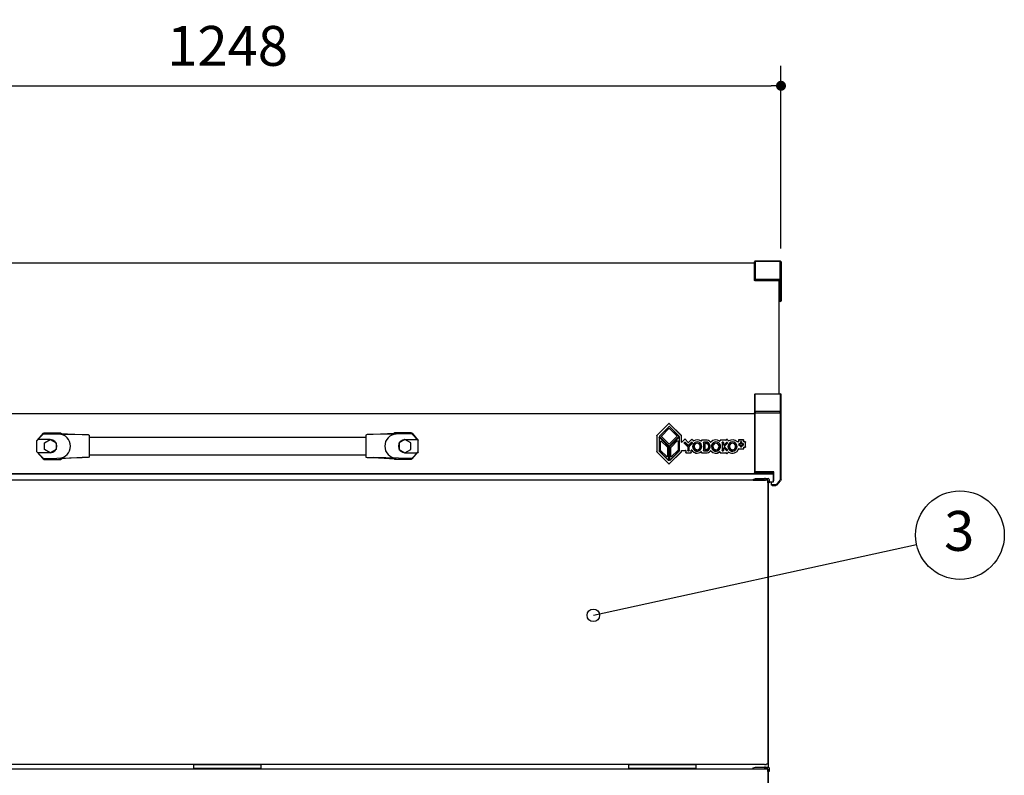
# Model space of a CAD drawing. Extents: x 163 to 9904, y 56 to 4216.
# Drawn here: x 1000 to 2111, y 1175 to 2028 of the extents above; entities that cross this region are included whole.
import ezdxf
from ezdxf.enums import TextEntityAlignment as Align

# ---------------------------------------------------------------- set-up
doc = ezdxf.new("R2010")
doc.units = 0
doc.header["$LTSCALE"] = 15
doc.header["$MEASUREMENT"] = 0
doc.linetypes.add('HIDE-M', pattern=[2, 1, -1])
doc.layers.get('0').update_dxf_attribs({"linetype": 'CONTINUOUS'})
doc.layers.get('Defpoints').update_dxf_attribs({"linetype": 'CONTINUOUS'})
for name, color, linetype in [('HIKIDASHI', 6, 'CONTINUOUS'), ('SUNPOU', 4, 'CONTINUOUS'), ('U1', 3, 'CONTINUOUS')]:
    doc.layers.add(name, color=color, linetype=linetype)
doc.styles.add('00', font='ROMANS', dxfattribs={"width": 0.666667, "bigfont": 'BIGFONT'})
doc.styles.get("Standard").update_dxf_attribs({"font": 'ROMANS', "height": 3, "bigfont": 'EXTFONT'})
doc.dimstyles.new('SUNPOU2', dxfattribs={"dimscale": 15, "dimtxt": 3, "dimasz": 0.75, "dimexe": 1.5, "dimexo": 1, "dimgap": 1.5, "dimtad": 1, "dimrnd": 0.5, "dimdsep": 46, "dimtxsty": '00', "dimblk": 'DOT', "dimcen": 0, "dimdle": 3, "dimclrd": 256, "dimclre": 256, "dimclrt": 256, "dimadec": 0, "dimazin": 0, "dimtfac": 1, "dimtmove": 2, "dimatfit": 3, "dimfxl": 1, "dimtolj": 1, "dimarcsym": 0})

# ---------------------------------------------------------------- blocks, each defined once
blk = doc.blocks.new('_DOT')
at = {"color": 0, "linetype": 'ByBlock'}
blk.add_line((-0.5, 0), (-1, 0), dxfattribs=at)
at = {"color": 0, "linetype": 'ByBlock', "const_width": 0.5}
blk.add_lwpolyline([(-0.25, 0, 1), (0.25, 0, 1)], format="xyb", close=True, dxfattribs=at)
blk = doc.blocks.new('*D31')
at = {"layer": 'Defpoints', "color": 0}
for p in [(1858.9, 1953.4), (610.9, 1754.8), (1858.9, 1754.8)]:
    blk.add_point(p, dxfattribs=at)
at = {"layer": 'SUNPOU', "lineweight": -2}
for p, q in [((610.9, 1769.8), (610.9, 1975.9)), ((1858.9, 1769.8), (1858.9, 1975.9)), ((622.2, 1953.4), (1847.7, 1953.4))]:
    blk.add_line(p, q, dxfattribs=at)
at = {"layer": 'SUNPOU', "lineweight": -2, "xscale": 11.25, "yscale": 11.25, "zscale": 11.25, "rotation": 180}
blk.add_blockref('_DOT', (610.9, 1953.4), dxfattribs=at)
at = {"layer": 'SUNPOU', "lineweight": -2, "xscale": 11.25, "yscale": 11.25, "zscale": 11.25}
blk.add_blockref('_DOT', (1858.9, 1953.4), dxfattribs=at)
at = {"layer": 'SUNPOU', "insert": (1234.9, 1998.4), "char_height": 45, "attachment_point": 5, "style": '00'}
blk.add_mtext('\\A1;1248', dxfattribs=at)

msp = doc.modelspace()

# ---------------------------------------------------------------- linework, layer by layer
for p, q in [((1732.50533, 1572.20508), (1718.90528, 1558.60503)), ((1732.50533, 1572.15571), (1718.94019, 1558.59057)), ((1732.73478, 1569.0515), (1721.74316, 1558.05987)), ((1732.73478, 1568.8659), (1721.92875, 1558.05987)), ((1724.1923, 1558.2021), (1732.59255, 1566.60235)), ((1746.52957, 1558.60503), (1732.92953, 1572.20508)), ((1746.49466, 1558.59057), (1732.92953, 1572.15571)), ((1744.02037, 1558.18855), (1733.15743, 1569.0515)), ((1743.83478, 1558.18855), (1733.15743, 1568.8659)), ((1733.29966, 1566.60235), (1741.57123, 1558.33078)), ((1718.81743, 1558.39293), (1718.81743, 1540.64142)), ((1718.85234, 1558.37847), (1718.85234, 1540.65588)), ((1721.38619, 1556.51249), (1721.38619, 1541.48616)), ((1721.51743, 1556.19567), (1721.51743, 1541.54017)), ((1721.74316, 1557.63722), (1732.6061, 1546.77428)), ((1732.46113, 1546.15907), (1721.89638, 1556.72382)), ((1721.92875, 1557.63722), (1732.6061, 1546.95987)), ((1732.32989, 1546.10471), (1722.02761, 1556.40699)), ((1732.46387, 1549.22342), (1724.1923, 1557.495)), ((1733.02875, 1546.77428), (1744.02037, 1557.7659)), ((1733.02875, 1546.95987), (1743.83478, 1557.7659)), ((1741.57123, 1557.62367), (1733.17098, 1549.22342)), ((1743.93848, 1556.92382), (1733.17373, 1546.15907)), ((1743.80724, 1556.60699), (1733.30496, 1546.10471)), ((1744.31743, 1541.64097), (1744.31743, 1556.39567)), ((1744.44866, 1541.58661), (1744.44866, 1556.71249)), ((1746.58252, 1551.35705), (1746.58252, 1558.37847)), ((1746.61743, 1551.44133), (1746.61743, 1558.39293)), ((1750.40533, 1554.45571), (1747.09457, 1551.14495)), ((1750.40533, 1554.50508), (1747.12948, 1551.22923)), ((1754.30533, 1551.02928), (1750.82953, 1554.50508)), ((1754.30533, 1550.97991), (1750.82953, 1554.45571)), ((1758.10533, 1554.40508), (1754.72953, 1551.02928)), ((1760.15287, 1552.78173), (1758.52953, 1554.40508)), ((1797.70533, 1554.40508), (1797.00528, 1553.70503)), ((1799.8451, 1552.6895), (1798.12953, 1554.40508)), ((1723.01743, 1542.24026), (1723.01743, 1552.08875)), ((1723.87098, 1552.4423), (1730.77098, 1545.5423)), ((1730.91743, 1545.18875), (1730.91743, 1535.27696)), ((1732.41743, 1531.14337), (1732.41743, 1545.89339)), ((1732.54866, 1530.82449), (1732.54866, 1545.94775)), ((1733.08619, 1545.94775), (1733.08619, 1530.82186)), ((1733.21743, 1545.89339), (1733.21743, 1531.13869)), ((1734.71743, 1535.24561), (1734.71743, 1545.18875)), ((1734.86387, 1545.5423), (1741.96387, 1552.6423)), ((1742.81743, 1552.28875), (1742.81743, 1542.34561)), ((1750.52534, 1551.21068), (1749.84316, 1550.5285)), ((1749.84316, 1550.10585), (1753.59866, 1546.35035)), ((1750.52534, 1551.02509), (1750.02875, 1550.5285)), ((1750.02875, 1550.10585), (1753.72989, 1546.40471)), ((1754.32534, 1547.83333), (1750.94799, 1551.21068)), ((1754.32534, 1547.64774), (1750.94799, 1551.02509)), ((1753.68619, 1546.13903), (1753.68619, 1541.6848)), ((1753.81743, 1546.19339), (1753.81743, 1541.81604)), ((1758.10533, 1554.35571), (1754.72953, 1550.97991)), ((1758.12534, 1551.21068), (1754.74799, 1547.83333)), ((1758.12534, 1551.02509), (1754.74799, 1547.64774)), ((1755.2559, 1541.81604), (1755.2559, 1546.19339)), ((1755.34344, 1546.40471), (1759.04458, 1550.10585)), ((1755.38714, 1541.6848), (1755.38714, 1546.13903)), ((1755.47467, 1546.35035), (1759.23017, 1550.10585)), ((1760.14709, 1552.73814), (1758.52953, 1554.35571)), ((1759.23017, 1550.5285), (1758.54799, 1551.21068)), ((1759.04458, 1550.5285), (1758.54799, 1551.02509)), ((1762.31743, 1543.29219), (1762.39748, 1543.3962)), ((1769.11743, 1553.31722), (1769.11743, 1552.87386)), ((1769.15234, 1553.28231), (1769.15234, 1552.81134)), ((1774.11743, 1553.61718), (1769.41738, 1553.61718)), ((1774.11743, 1553.58227), (1769.45229, 1553.58227)), ((1771.32467, 1551.04955), (1771.32467, 1541.6848)), ((1771.4559, 1550.91832), (1771.4559, 1541.81604)), ((1774.4559, 1551.34841), (1771.62353, 1551.34841)), ((1774.4559, 1551.21718), (1771.75476, 1551.21718)), ((1772.8559, 1549.51832), (1772.8559, 1543.21604)), ((1772.98714, 1549.38709), (1772.98714, 1543.34727)), ((1774.4559, 1549.81718), (1773.15476, 1549.81718)), ((1774.4559, 1549.68594), (1773.286, 1549.68594)), ((1783.46743, 1543.29219), (1783.54748, 1543.3962)), ((1790.11743, 1553.31722), (1790.11743, 1552.80512)), ((1790.15234, 1553.28231), (1790.15234, 1552.73946)), ((1796.79318, 1553.61718), (1790.41738, 1553.61718)), ((1796.80764, 1553.58227), (1790.45229, 1553.58227)), ((1792.42467, 1551.04955), (1792.42467, 1541.6848)), ((1792.5559, 1550.91832), (1792.5559, 1541.81604)), ((1793.78828, 1551.34841), (1792.72353, 1551.34841)), ((1793.65705, 1551.21718), (1792.85476, 1551.21718)), ((1793.9559, 1548.03869), (1793.9559, 1550.91832)), ((1793.9559, 1541.81604), (1793.9559, 1544.69567)), ((1794.08714, 1548.35551), (1794.08714, 1551.04955)), ((1794.08714, 1541.6848), (1794.08714, 1544.37885)), ((1797.64458, 1551.00585), (1794.46609, 1547.82736)), ((1794.46609, 1544.90699), (1797.64458, 1541.7285)), ((1797.64458, 1551.19144), (1794.59732, 1548.14419)), ((1794.59732, 1544.59017), (1797.64458, 1541.54291)), ((1795.05571, 1546.5785), (1798.56382, 1550.08661)), ((1798.56382, 1542.64774), (1795.05571, 1546.15585)), ((1795.2413, 1546.5785), (1798.74941, 1550.08661)), ((1798.74941, 1542.64774), (1795.2413, 1546.15585)), ((1797.70533, 1554.35571), (1797.01974, 1553.67012)), ((1798.74941, 1550.50926), (1798.06723, 1551.19144)), ((1798.56382, 1550.50926), (1798.06723, 1551.00585)), ((1799.84019, 1552.64504), (1798.12953, 1554.35571)), ((1802.11743, 1543.29219), (1802.19748, 1543.3962)), ((1810.65238, 1551.68227), (1809.523, 1551.68227)), ((1810.61747, 1551.71718), (1809.53675, 1551.71718)), ((1810.91743, 1553.41722), (1810.91743, 1552.01713)), ((1810.95234, 1553.38231), (1810.95234, 1551.98222)), ((1811.18619, 1549.24955), (1811.18619, 1548.2848)), ((1816.61747, 1553.71718), (1811.21738, 1553.71718)), ((1816.58256, 1553.68227), (1811.25229, 1553.68227)), ((1811.31743, 1549.11832), (1811.31743, 1548.41604)), ((1811.44407, 1543.75209), (1816.58256, 1543.75209)), ((1811.46777, 1543.71718), (1816.61747, 1543.71718)), ((1812.78734, 1549.54841), (1811.48505, 1549.54841)), ((1811.48505, 1547.98594), (1812.78734, 1547.98594)), ((1812.91857, 1549.41718), (1811.61629, 1549.41718)), ((1811.61629, 1548.11718), (1812.91857, 1548.11718)), ((1813.08619, 1551.24955), (1813.08619, 1549.84727)), ((1813.08619, 1547.68709), (1813.08619, 1546.1848)), ((1813.21743, 1551.11832), (1813.21743, 1549.71604)), ((1813.21743, 1547.81832), (1813.21743, 1546.31604)), ((1814.3498, 1551.54841), (1813.38505, 1551.54841)), ((1813.38505, 1545.88594), (1814.3498, 1545.88594)), ((1814.21857, 1551.41718), (1813.51629, 1551.41718)), ((1813.51629, 1546.01718), (1814.21857, 1546.01718)), ((1814.51743, 1549.71604), (1814.51743, 1551.11832)), ((1814.51743, 1546.31604), (1814.51743, 1547.81832)), ((1814.64866, 1549.84727), (1814.64866, 1551.24955)), ((1814.64866, 1546.1848), (1814.64866, 1547.68709)), ((1816.21857, 1549.41718), (1814.81629, 1549.41718)), ((1814.81629, 1548.11718), (1816.21857, 1548.11718)), ((1816.3498, 1549.54841), (1814.94752, 1549.54841)), ((1814.94752, 1547.98594), (1816.3498, 1547.98594)), ((1816.51743, 1548.41604), (1816.51743, 1549.11832)), ((1816.64866, 1548.2848), (1816.64866, 1549.24955)), ((1816.88252, 1551.98222), (1816.88252, 1553.38231)), ((1816.88252, 1544.05204), (1816.88252, 1545.45213)), ((1816.91743, 1552.01713), (1816.91743, 1553.41722)), ((1816.91743, 1544.01713), (1816.91743, 1545.41722)), ((1818.58256, 1551.68227), (1817.18247, 1551.68227)), ((1817.18247, 1545.75209), (1818.58256, 1545.75209)), ((1818.61747, 1551.71718), (1817.21738, 1551.71718)), ((1817.21738, 1545.71718), (1818.61747, 1545.71718)), ((1818.88252, 1546.05204), (1818.88252, 1551.38231)), ((1818.91743, 1546.01713), (1818.91743, 1551.41722)), ((1718.90528, 1540.42932), (1732.50533, 1526.82928)), ((1718.94019, 1540.44378), (1732.50533, 1526.87865)), ((1721.47276, 1541.2758), (1732.03751, 1530.61413)), ((1721.604, 1541.32981), (1731.90628, 1530.93301)), ((1730.06226, 1534.92502), (1723.16226, 1541.88833)), ((1732.92953, 1526.87865), (1746.49466, 1540.44378)), ((1732.92953, 1526.82928), (1746.52957, 1540.42932)), ((1733.59638, 1530.61054), (1744.36113, 1541.37529)), ((1733.72761, 1530.92736), (1744.22989, 1541.42964)), ((1742.67098, 1541.99205), (1735.57098, 1534.89205)), ((1746.58252, 1540.65588), (1746.58252, 1541.62662)), ((1746.61743, 1540.64142), (1746.61743, 1541.59171)), ((1746.88247, 1541.92657), (1751.1965, 1541.92657)), ((1746.91738, 1541.89166), (1751.16159, 1541.89166)), ((1751.46154, 1541.59171), (1751.46154, 1539.39162)), ((1751.49646, 1541.62662), (1751.49646, 1539.42653)), ((1751.7615, 1539.09166), (1757.36159, 1539.09166)), ((1751.79641, 1539.12657), (1757.32668, 1539.12657)), ((1753.98505, 1541.38594), (1755.08828, 1541.38594)), ((1754.11629, 1541.51718), (1754.95705, 1541.51718)), ((1757.62663, 1539.42653), (1757.62663, 1542.09643)), ((1757.66154, 1539.39162), (1757.66154, 1541.98208)), ((1761.46329, 1542.18278), (1761.38321, 1542.0788)), ((1769.16154, 1539.98828), (1769.16154, 1539.39162)), ((1769.19646, 1540.05555), (1769.19646, 1539.42653)), ((1769.4615, 1539.09166), (1774.06154, 1539.09166)), ((1769.49641, 1539.12657), (1774.06154, 1539.12657)), ((1771.62353, 1541.38594), (1774.4559, 1541.38594)), ((1771.75476, 1541.51718), (1774.4559, 1541.51718)), ((1773.15476, 1542.91718), (1774.4559, 1542.91718)), ((1773.286, 1543.04841), (1774.4559, 1543.04841)), ((1782.61329, 1542.18278), (1782.53321, 1542.0788)), ((1790.16154, 1539.86545), (1790.16154, 1539.43545)), ((1790.19646, 1539.93166), (1790.19646, 1539.47036)), ((1790.4615, 1539.13549), (1796.8373, 1539.13549)), ((1790.49641, 1539.1704), (1796.85176, 1539.1704)), ((1792.72353, 1541.38594), (1793.78828, 1541.38594)), ((1792.85476, 1541.51718), (1793.65705, 1541.51718)), ((1797.0494, 1539.04764), (1797.74945, 1538.34759)), ((1797.06386, 1539.08255), (1797.74945, 1538.39696)), ((1798.06723, 1541.54291), (1798.74941, 1542.22509)), ((1798.06723, 1541.7285), (1798.56382, 1542.22509)), ((1798.17364, 1538.39696), (1799.78292, 1540.00624)), ((1798.17364, 1538.34759), (1799.78765, 1539.9616)), ((1801.26329, 1542.18278), (1801.18321, 1542.0788))]:
    msp.add_line(p, q)
at = {"ltscale": 6}
for p, q in [((1026.97262, 1561.2976), (1019.91331, 1553.26794)), ((1019.91331, 1553.26794), (1026.97262, 1560.26441)), ((1026.97262, 1561.2976), (1027.91331, 1561.76794)), ((1026.97262, 1560.26441), (1026.97262, 1561.2976)), ((1026.97262, 1560.26441), (1027.97262, 1560.76441)), ((1027.91331, 1560.70976), (1027.91331, 1561.76794)), ((1027.91331, 1561.76794), (1046.31331, 1561.76794)), ((1027.97262, 1560.76441), (1070.71331, 1559.76794)), ((1046.31331, 1561.76794), (1046.22281, 1560.91951)), ((1046.22281, 1560.91951), (1070.71331, 1559.76794)), ((1046.31331, 1561.76794), (1048.00311, 1560.82917)), ((1070.71331, 1559.76794), (1077.71331, 1559.76794)), ((1077.71331, 1559.76794), (1078.91331, 1559.26794)), ((1078.91331, 1559.26794), (1078.91331, 1534.26794)), ((1390.91331, 1556.51794), (1078.91331, 1556.51794)), ((1392.11331, 1559.76794), (1390.91331, 1559.26794)), ((1390.91331, 1559.26794), (1390.91331, 1534.26794)), ((1399.11331, 1559.76794), (1392.11331, 1559.76794)), ((1423.60381, 1560.91951), (1399.11331, 1559.76794)), ((1441.854, 1560.76441), (1399.11331, 1559.76794)), ((1423.51331, 1561.76794), (1421.82351, 1560.82917)), ((1441.91331, 1561.76794), (1423.51331, 1561.76794)), ((1423.51331, 1561.76794), (1423.60381, 1560.91951)), ((1442.854, 1560.26441), (1441.854, 1560.76441)), ((1442.854, 1561.2976), (1441.91331, 1561.76794)), ((1441.91331, 1560.70976), (1441.91331, 1561.76794)), ((1442.854, 1561.2976), (1449.91331, 1553.26794)), ((1442.854, 1560.26441), (1442.854, 1561.2976)), ((1449.91331, 1553.26794), (1442.854, 1560.26441)), ((1020.91331, 1554.26794), (1019.91331, 1553.26794)), ((1019.91331, 1540.26794), (1019.91331, 1553.26794)), ((1034.91331, 1554.26794), (1020.91331, 1554.26794)), ((1434.91331, 1554.26794), (1448.91331, 1554.26794)), ((1448.91331, 1554.26794), (1449.91331, 1553.26794)), ((1449.91331, 1540.26794), (1449.91331, 1553.26794)), ((1019.91331, 1540.26794), (1020.91331, 1539.26794)), ((1019.91331, 1540.26794), (1026.91331, 1533.26794)), ((1026.91331, 1532.26794), (1019.91331, 1540.26794)), ((1034.91331, 1539.26794), (1020.91331, 1539.26794)), ((1026.91331, 1533.26794), (1027.91331, 1532.76794)), ((1026.91331, 1533.26794), (1026.91331, 1532.26794)), ((1026.91331, 1532.26794), (1027.91331, 1531.76794)), ((1027.91331, 1532.76794), (1070.71331, 1533.76794)), ((1027.91331, 1532.76794), (1027.91331, 1531.76794)), ((1070.71331, 1533.76794), (1046.22217, 1532.62238)), ((1046.31331, 1531.76794), (1046.22217, 1532.62238)), ((1046.31331, 1531.76794), (1048.00311, 1532.70672)), ((1077.71331, 1533.76794), (1070.71331, 1533.76794)), ((1078.91331, 1534.26794), (1077.71331, 1533.76794)), ((1078.91331, 1537.01794), (1390.91331, 1537.01794)), ((1390.91331, 1534.26794), (1392.11331, 1533.76794)), ((1392.11331, 1533.76794), (1399.11331, 1533.76794)), ((1441.91331, 1532.76794), (1399.11331, 1533.76794)), ((1399.11331, 1533.76794), (1423.60445, 1532.62238)), ((1423.51331, 1531.76794), (1421.82351, 1532.70672)), ((1423.51331, 1531.76794), (1423.60445, 1532.62238)), ((1434.91331, 1539.26794), (1448.91331, 1539.26794)), ((1442.91331, 1533.26794), (1441.91331, 1532.76794)), ((1441.91331, 1532.76794), (1441.91331, 1531.76794)), ((1442.91331, 1532.26794), (1441.91331, 1531.76794)), ((1442.91331, 1532.26794), (1449.91331, 1540.26794)), ((1449.91331, 1540.26794), (1442.91331, 1533.26794)), ((1442.91331, 1533.26794), (1442.91331, 1532.26794)), ((1449.91331, 1540.26794), (1448.91331, 1539.26794)), ((1027.91331, 1531.76794), (1046.31331, 1531.76794)), ((1441.91331, 1531.76794), (1423.51331, 1531.76794))]:
    msp.add_line(p, q, dxfattribs=at)
for points in [[(1041.4085, 1550.51794), (1041.4085, 1543.01794), (1034.91331, 1539.26794), (1028.41812, 1543.01794), (1028.41812, 1550.51794), (1034.91331, 1554.26794)], [(1428.41812, 1550.51794), (1428.41812, 1543.01794), (1434.91331, 1539.26794), (1441.4085, 1543.01794), (1441.4085, 1550.51794), (1434.91331, 1554.26794)]]:
    msp.add_lwpolyline(points, close=True, dxfattribs=at)
for centre, radius, start, end in [((1732.71743, 1571.99301), 0.29994, 44.996386, 135.003614), ((1719.11738, 1558.39293), 0.29995, 134.999702, 180.000298), ((1746.31748, 1558.39293), 0.29995, 359.999702, 45.000298), ((1750.61743, 1554.29301), 0.29994, 44.996386, 135.003614), ((1758.31743, 1554.19301), 0.29994, 44.996386, 135.003614), ((1797.91743, 1554.19301), 0.29994, 44.996386, 135.003614), ((1732.11866, 1545.89343), 0.29876, 359.992578, 45.007422), ((1733.51619, 1545.89343), 0.29876, 134.992578, 180.007422), ((1753.38743, 1546.13907), 0.29876, 359.992578, 45.007422), ((1754.51743, 1551.19198), 0.29994, 224.996386, 315.003614), ((1755.6859, 1546.13907), 0.29876, 134.992578, 180.007422), ((1764.80632, 1546.42355), 5.53123, 166.463797, 231.766476), ((1764.80632, 1546.42355), 5.4, 166.463797, 231.751058), ((1764.41743, 1546.51718), 5.13123, 13.536203, 166.463797), ((1764.41743, 1546.51718), 5, 13.536203, 166.463797), ((1760.35919, 1552.95023), 0.29994, 224.998257, 299.986768), ((1764.48984, 1545.79142), 7.96509, 58.141045, 119.985026), ((1764.48984, 1545.79142), 8, 58.573533, 119.800078), ((1764.80632, 1546.42355), 4, 166.463797, 231.521405), ((1764.41743, 1546.51718), 3.6, 13.536203, 166.463797), ((1764.80632, 1546.42355), 3.86877, 166.463797, 231.491044), ((1764.41743, 1546.51718), 3.46877, 13.536203, 166.463797), ((1764.40867, 1546.09874), 3.5, 233.309182, 319.486628), ((1764.40867, 1546.09874), 3.36877, 233.343964, 319.486628), ((1764.02854, 1546.42355), 3.86877, 319.486628, 13.536203), ((1764.02854, 1546.42355), 4, 319.486628, 13.536203), ((1764.02854, 1546.42355), 5.4, 319.486628, 13.536203), ((1764.02854, 1546.42355), 5.53123, 319.486628, 13.536203), ((1768.81752, 1552.87378), 0.29991, 238.558906, 0.014627), ((1768.85243, 1552.81126), 0.29991, 238.126097, 0.014948), ((1769.41736, 1553.31724), 0.29994, 89.996386, 180.003614), ((1774.11743, 1546.09518), 7.522, 44.367134, 90), ((1774.11743, 1546.09518), 7.48709, 44.093938, 90), ((1774.4559, 1546.71718), 4.63123, 21.03947, 90), ((1774.4559, 1546.71718), 4.5, 21.03947, 90), ((1774.4559, 1546.71718), 3.1, 21.03947, 90), ((1774.4559, 1546.71718), 2.96877, 21.03947, 90), ((1774.4559, 1546.01718), 2.96877, 270, 338.96053), ((1774.4559, 1546.01718), 3.1, 270, 338.96053), ((1774.4559, 1546.01718), 4.5, 270, 338.96053), ((1774.4559, 1546.01718), 4.63123, 270, 338.96053), ((1773.546, 1546.36718), 3.94367, 338.96053, 21.03947), ((1773.546, 1546.36718), 4.0749, 338.96053, 21.03947), ((1773.546, 1546.36718), 5.4749, 338.96053, 21.03947), ((1773.546, 1546.36718), 5.60613, 338.96053, 21.03947), ((1779.71008, 1551.51366), 0.29993, 224.08959, 318.029874), ((1785.48295, 1546.32043), 7.5, 56.240263, 137.751558), ((1785.48295, 1546.32043), 7.46509, 55.756877, 138.025526), ((1785.95632, 1546.42355), 5.53123, 166.463797, 231.766476), ((1785.95632, 1546.42355), 5.4, 166.463797, 231.751058), ((1785.56743, 1546.51718), 5.13123, 13.536203, 166.463797), ((1785.56743, 1546.51718), 5, 13.536203, 166.463797), ((1785.95632, 1546.42355), 4, 166.463797, 231.521405), ((1785.56743, 1546.51718), 3.6, 13.536203, 166.463797), ((1785.95632, 1546.42355), 3.86877, 166.463797, 231.491044), ((1785.56743, 1546.51718), 3.46877, 13.536203, 166.463797), ((1785.55867, 1546.09874), 3.5, 233.309182, 319.486628), ((1785.55867, 1546.09874), 3.36877, 233.343964, 319.486628), ((1785.17854, 1546.42355), 3.86877, 319.486628, 13.536203), ((1785.17854, 1546.42355), 4, 319.486628, 13.536203), ((1785.17854, 1546.42355), 5.4, 319.486628, 13.536203), ((1785.17854, 1546.42355), 5.53123, 319.486628, 13.536203), ((1789.81752, 1552.80503), 0.29991, 236.223799, 0.016464), ((1789.85243, 1552.73937), 0.29991, 235.739999, 0.016877), ((1790.41736, 1553.31724), 0.29994, 89.996386, 180.003614), ((1796.80764, 1553.88222), 0.29995, 269.999702, 315.000298), ((1804.60632, 1546.42355), 5.53123, 166.463797, 231.766476), ((1804.60632, 1546.42355), 5.4, 166.463797, 231.751058), ((1804.21743, 1546.51718), 5.13123, 13.536203, 166.463797), ((1804.21743, 1546.51718), 5, 13.536203, 166.463797), ((1800.05229, 1552.85713), 0.29994, 224.998025, 302.489015), ((1804.22296, 1546.30723), 7.46509, 237.010553, 338.427044), ((1804.22296, 1546.30723), 7.5, 237.218254, 338.252575), ((1804.22296, 1546.30723), 7.46509, 46.956732, 122.48704), ((1804.22296, 1546.30723), 7.5, 47.057953, 122.281192), ((1804.60632, 1546.42355), 4, 166.463797, 231.521405), ((1804.21743, 1546.51718), 3.6, 13.536203, 166.463797), ((1804.60632, 1546.42355), 3.86877, 166.463797, 231.491044), ((1804.21743, 1546.51718), 3.46877, 13.536203, 166.463797), ((1804.20867, 1546.09874), 3.5, 233.309182, 319.486628), ((1804.20867, 1546.09874), 3.36877, 233.343964, 319.486628), ((1803.82854, 1546.42355), 3.86877, 319.486628, 13.536203), ((1803.82854, 1546.42355), 4, 319.486628, 13.536203), ((1803.82854, 1546.42355), 5.4, 319.486628, 13.536203), ((1803.82854, 1546.42355), 5.53123, 319.486628, 13.536203), ((1810.6524, 1551.9822), 0.29994, 269.996386, 0.003614), ((1811.21736, 1553.41724), 0.29994, 89.996386, 180.003614), ((1811.44406, 1543.45214), 0.29994, 89.998759, 158.428285), ((1816.61749, 1553.41724), 0.29994, 359.996386, 90.003614), ((1816.61749, 1544.01711), 0.29994, 269.996386, 0.003614), ((1817.18245, 1551.9822), 0.29994, 179.996386, 270.003614), ((1817.18245, 1545.45215), 0.29994, 89.996386, 180.003614), ((1818.61749, 1551.41724), 0.29994, 359.996386, 90.003614), ((1818.61749, 1546.01711), 0.29994, 269.996386, 0.003614), ((1719.11738, 1540.64142), 0.29995, 179.999702, 225.000298), ((1721.81619, 1541.54013), 0.29877, 179.992717, 224.74566), ((1744.01866, 1541.64093), 0.29876, 314.992578, 0.007422), ((1746.31748, 1540.64142), 0.29995, 314.999702, 0.000298), ((1746.88245, 1541.62664), 0.29994, 89.996386, 180.003614), ((1751.19652, 1541.62664), 0.29994, 359.996386, 90.003614), ((1751.76148, 1539.3916), 0.29994, 179.996386, 270.003614), ((1757.36161, 1539.3916), 0.29994, 269.996386, 0.003614), ((1757.92649, 1542.09678), 0.29983, 33.465914, 180.065481), ((1757.9614, 1541.9824), 0.29984, 34.311653, 180.061647), ((1764.3994, 1546.3858), 7.46509, 213.531396, 305.390559), ((1764.3994, 1546.3858), 7.5, 214.373297, 304.895334), ((1764.40867, 1546.09874), 5.03123, 233.034479, 319.486628), ((1764.40867, 1546.09874), 4.9, 233.05145, 319.486628), ((1768.86164, 1539.98838), 0.2999, 359.982544, 124.912791), ((1768.89655, 1540.05564), 0.2999, 359.982089, 125.40847), ((1769.46148, 1539.3916), 0.29994, 179.996386, 270.003614), ((1774.07137, 1546.59166), 7.46509, 269.924597, 315.946716), ((1774.07137, 1546.59166), 7.5, 269.924948, 315.669463), ((1779.65206, 1541.19244), 0.29993, 41.326346, 135.950625), ((1785.48295, 1546.32043), 7.5, 221.607508, 304.150439), ((1785.48295, 1546.32043), 7.46509, 221.330255, 304.637847), ((1785.55867, 1546.09874), 5.03123, 233.034479, 319.486628), ((1785.55867, 1546.09874), 4.9, 233.05145, 319.486628), ((1789.86164, 1539.86554), 0.29991, 359.983203, 124.167236), ((1789.89655, 1539.93175), 0.2999, 359.982775, 124.655071), ((1790.46148, 1539.43543), 0.29994, 179.996386, 270.003614), ((1796.85176, 1538.87045), 0.29995, 44.999702, 90.000298), ((1799.99501, 1539.79415), 0.29994, 57.008528, 135.002025), ((1804.20867, 1546.09874), 5.03123, 233.034479, 319.486628), ((1804.20867, 1546.09874), 4.9, 233.05145, 319.486628)]:
    msp.add_arc(centre, radius, start, end)
at = {"extrusion": (0, 0, -1)}
for centre, radius, start, end in [((-1732.71743, 1571.94363), 0.29994, 44.996386, 135.003614), ((-1732.94611, 1566.2488), 0.5, 45, 135), ((-1719.15229, 1558.37847), 0.29995, 359.999702, 45.000298), ((-1724.54585, 1557.84855), 0.5, 315, 45), ((-1741.21768, 1557.97723), 0.5, 135, 225), ((-1746.28257, 1558.37847), 0.29995, 134.999702, 180.000298), ((-1750.61743, 1554.24363), 0.29994, 44.996386, 135.003614), ((-1758.31743, 1554.14363), 0.29994, 44.996386, 135.003614), ((-1797.91743, 1554.14363), 0.29994, 44.996386, 135.003614), ((-1723.51743, 1552.08875), 0.5, 0, 135), ((-1730.41743, 1545.18875), 0.5, 135, 180), ((-1732.24989, 1545.94778), 0.29876, 134.992578, 180.007422), ((-1732.81743, 1549.57698), 0.5, 225, 315), ((-1733.38496, 1545.94778), 0.29876, 359.992578, 45.007422), ((-1735.21743, 1545.18875), 0.5, 0, 45), ((-1742.31743, 1552.28875), 0.5, 45, 180), ((-1753.51866, 1546.19343), 0.29876, 134.992578, 180.007422), ((-1754.51743, 1551.24135), 0.29994, 224.996386, 315.003614), ((-1755.55467, 1546.19343), 0.29876, 359.992578, 45.007422), ((-1760.36497, 1552.99382), 0.29994, 240.198196, 315.001726), ((-1769.45227, 1553.28233), 0.29994, 359.996386, 90.003614), ((-1779.70914, 1551.56468), 0.29993, 222.244204, 315.637104), ((-1790.45227, 1553.28233), 0.29994, 359.996386, 90.003614), ((-1796.79318, 1553.91713), 0.29995, 224.999702, 270.000298), ((-1800.0572, 1552.90158), 0.29994, 237.716853, 315.001955), ((-1810.61749, 1552.01711), 0.29994, 179.996386, 270.003614), ((-1811.25227, 1553.38233), 0.29994, 359.996386, 90.003614), ((-1811.46776, 1543.41723), 0.29994, 21.746195, 90.00123), ((-1816.58258, 1553.38233), 0.29994, 89.996386, 180.003614), ((-1816.58258, 1544.05202), 0.29994, 179.996386, 270.003614), ((-1817.21736, 1552.01711), 0.29994, 269.996386, 0.003614), ((-1817.21736, 1545.41724), 0.29994, 359.996386, 90.003614), ((-1818.58258, 1551.38233), 0.29994, 89.996386, 180.003614), ((-1818.58258, 1546.05202), 0.29994, 179.996386, 270.003614), ((-1719.15229, 1540.65588), 0.29995, 314.999702, 0.000298), ((-1721.68496, 1541.48612), 0.29877, 315.25434, 0.007283), ((-1723.51743, 1542.24026), 0.5, 315.261623, 0), ((-1730.41743, 1535.27696), 0.5, 180, 315.261623), ((-1735.21743, 1535.24561), 0.5, 225, 0), ((-1742.31743, 1542.34561), 0.5, 180, 225), ((-1744.14989, 1541.58657), 0.29876, 179.992578, 225.007422), ((-1746.28257, 1540.65588), 0.29995, 179.999702, 225.000298), ((-1746.91736, 1541.59173), 0.29994, 359.996386, 90.003614), ((-1751.16161, 1541.59173), 0.29994, 89.996386, 180.003614), ((-1751.79639, 1539.42651), 0.29994, 269.996386, 0.003614), ((-1757.3267, 1539.42651), 0.29994, 179.996386, 270.003614), ((-1769.49639, 1539.42651), 0.29994, 269.996386, 0.003614), ((-1779.65084, 1541.14111), 0.29993, 44.326162, 138.396867), ((-1790.49639, 1539.47034), 0.29994, 269.996386, 0.003614), ((-1796.8373, 1538.83554), 0.29995, 89.999702, 135.000298), ((-1799.99975, 1539.74952), 0.29994, 44.997996, 122.783751)]:
    msp.add_arc(centre, radius, start, end, dxfattribs=at)
at = {"ltscale": 6}
for centre, radius, start, end in [((1044.09899, 1546.76729), 13.621, 272.64469955, 87.35555662), ((1425.72763, 1546.76729), 13.621, 92.64444338, 267.35530045), ((1034.91331, 1546.76794), 7.5, 270, 90), ((1434.91331, 1546.76794), 7.5, 90, 270)]:
    msp.add_arc(centre, radius, start, end, dxfattribs=at)
at = {"extrusion": (0, 0, -1)}
for centre, major_axis, ratio, start_param, end_param in [((1732.94611, 1568.83694), (0, 0.30229), 0.9924325091, -0.7816000654, 0.7816000648), ((1721.68734, 1556.50697), (-0.11777, 0.28431), 0.9748484541, -1.1690099888, 1.1690099884), ((1721.95772, 1557.84855), (0.30229, 0), 0.9924325091, 2.3599925887, 3.923192719), ((1744.14751, 1556.70697), (0.11777, 0.28431), 0.9748484541, -1.1690099888, 1.1690099885), ((1743.80581, 1557.97723), (0.30229, 0), 0.9924325091, -0.7816000651, 0.7816000651), ((1732.81743, 1546.98884), (0, 0.30229), 0.9924325091, 2.3599925885, 3.9231927187), ((1746.91747, 1551.44155), (0.11492, 0.27745), 0.9989613802, 1.9638629416, 4.3193223651), ((1750.05772, 1550.31718), (0.30229, 0), 0.9924325091, 2.359992589, 3.9231927193), ((1750.73667, 1550.99612), (0, 0.30229), 0.9924325091, -0.7816000657, 0.7816000646), ((1754.53667, 1547.8623), (0, 0.30229), 0.9924325091, 2.3599925882, 3.9231927184), ((1758.33667, 1550.99612), (0, 0.30229), 0.9924325092, -0.781600066, 0.7816000643), ((1759.01561, 1550.31718), (0.30229, 0), 0.9924325091, -0.7816000651, 0.7816000651), ((1771.62582, 1551.04726), (-0.21375, 0.21375), 0.9924325092, 5.5015852421, 7.0647853723), ((1773.15705, 1549.51603), (-0.21375, 0.21375), 0.9924325091, 5.5015852421, 7.0647853723), ((1792.72582, 1551.04726), (-0.21375, 0.21375), 0.9924325091, 5.5015852421, 7.0647853723), ((1793.78599, 1551.04726), (0.21375, 0.21375), 0.9924325092, -0.7816000651, 0.7816000651), ((1794.25705, 1548.04421), (0.11777, 0.28431), 0.9748484541, 1.972582665, 4.3106026422), ((1794.25705, 1544.69015), (-0.11777, 0.28431), 0.9748484541, -1.1690099886, 1.1690099886), ((1795.27027, 1546.36718), (0.30229, 0), 0.9924325091, 2.3599925885, 3.9231927187), ((1797.8559, 1550.97688), (0, 0.30229), 0.9924325091, -0.7816000643, 0.781600066), ((1798.53485, 1550.29794), (0.30229, 0), 0.9924325091, -0.7816000648, 0.7816000654), ((1809.53678, 1552.01721), (0.11004, 0.27914), 0.9998241224, 2.7661544525, 3.5155426951), ((1811.48734, 1549.24726), (-0.21375, 0.21375), 0.9924325091, 5.5015852421, 7.0647853723), ((1811.48734, 1548.28709), (0.21375, 0.21375), 0.9924325092, 2.3599925885, 3.9231927187), ((1812.91628, 1549.71832), (-0.21375, 0.21375), 0.9924325091, 2.3599925885, 3.9231927187), ((1812.91628, 1547.81603), (0.21375, 0.21375), 0.9924325092, -0.7816000651, 0.7816000651), ((1813.38734, 1551.24726), (-0.21375, 0.21375), 0.9924325091, 5.5015852421, 7.0647853723), ((1813.38734, 1546.18709), (0.21375, 0.21375), 0.9924325091, 2.3599925885, 3.9231927187), ((1814.34751, 1551.24726), (0.21375, 0.21375), 0.9924325091, -0.7816000651, 0.7816000651), ((1814.34751, 1546.18709), (-0.21375, 0.21375), 0.9924325091, 2.3599925885, 3.9231927187), ((1814.81857, 1549.71832), (0.21375, 0.21375), 0.9924325091, 2.3599925885, 3.9231927187), ((1814.81857, 1547.81603), (-0.21375, 0.21375), 0.9924325091, 5.5015852421, 7.0647853723), ((1816.34751, 1549.24726), (0.21375, 0.21375), 0.9924325091, -0.7816000651, 0.7816000651), ((1816.34751, 1548.28709), (-0.21375, 0.21375), 0.9924325091, 2.3599925885, 3.9231927187), ((1753.98734, 1541.68709), (0.21375, 0.21375), 0.9924325092, 2.3599925885, 3.9231927187), ((1755.08599, 1541.68709), (-0.21375, 0.21375), 0.9924325091, 2.3599925885, 3.9231927187), ((1771.62582, 1541.68709), (0.21375, 0.21375), 0.9924325091, 2.3599925885, 3.9231927187), ((1773.15705, 1543.21832), (0.21375, 0.21375), 0.9924325092, 2.3599925885, 3.9231927187), ((1792.72582, 1541.68709), (0.21375, 0.21375), 0.9924325091, 2.3599925885, 3.9231927187), ((1793.78599, 1541.68709), (-0.21375, 0.21375), 0.9924325092, 2.3599925885, 3.9231927187), ((1797.8559, 1541.75747), (0, 0.30229), 0.9924325091, 2.3599925885, 3.9231927187), ((1797.96154, 1538.55982), (0, 0.30009), 0.9996954599, 2.3563467834, 3.9268385237), ((1798.53485, 1542.43642), (-0.30229, 0), 0.9924325091, 2.3599925885, 3.9231927187), ((1732.24751, 1530.83005), (-0.11715, 0.28466), 0.9745793235, 1.9703573054, 4.3128280018), ((1732.71743, 1527.04151), (0, 0.30009), 0.9996954599, 2.3563467834, 3.9268385237), ((1733.38734, 1530.82738), (0.11777, 0.28431), 0.9748484541, 1.972582665, 4.3106026422)]:
    msp.add_ellipse(centre, major_axis=major_axis, ratio=ratio, start_param=start_param, end_param=end_param, dxfattribs=at)
for centre, major_axis, ratio, start_param, end_param in [((1732.94611, 1568.65134), (0, 0.30229), 0.9924325091, -0.7816000665, 0.7816000637), ((1721.81857, 1556.19015), (-0.11777, 0.28431), 0.9748484541, -1.1690099887, 1.1690099885), ((1722.14331, 1557.84855), (0.30229, 0), 0.9924325091, 2.3599925882, 3.9231927184), ((1744.01628, 1556.39015), (0.11777, 0.28431), 0.9748484541, -1.1690099886, 1.1690099886), ((1743.62022, 1557.97723), (-0.30229, 0), 0.9924325091, 2.3599925885, 3.9231927187), ((1732.81743, 1547.17443), (0, 0.30229), 0.9924325091, 2.3599925885, 3.9231927187), ((1746.88256, 1551.35727), (0.11492, 0.27745), 0.9989613802, 1.9638629421, 4.3193223656), ((1750.24331, 1550.31718), (0.30229, 0), 0.9924325091, 2.3599925879, 3.9231927182), ((1750.73667, 1550.81053), (0, 0.30229), 0.9924325091, -0.7816000651, 0.7816000651), ((1754.53667, 1548.04789), (0, 0.30229), 0.9924325091, 2.3599925887, 3.923192719), ((1758.33667, 1550.81053), (0, 0.30229), 0.9924325091, -0.7816000648, 0.7816000654), ((1758.83002, 1550.31718), (-0.30229, 0), 0.9924325091, 2.3599925888, 3.923192719), ((1771.75705, 1550.91603), (-0.21375, 0.21375), 0.9924325091, -0.7816000651, 0.7816000651), ((1773.28828, 1549.3848), (-0.21375, 0.21375), 0.9924325092, -0.7816000651, 0.7816000651), ((1773.28828, 1543.34956), (0.21375, 0.21375), 0.9924325091, 2.3599925885, 3.9231927187), ((1792.85705, 1550.91603), (-0.21375, 0.21375), 0.9924325091, -0.7816000651, 0.7816000651), ((1793.65476, 1550.91603), (0.21375, 0.21375), 0.9924325091, 5.5015852421, 7.0647853723), ((1794.38828, 1548.36103), (0.11777, 0.28431), 0.9748484541, 1.9725826653, 4.3106026425), ((1794.38828, 1544.37332), (-0.11777, 0.28431), 0.9748484541, -1.1690099886, 1.1690099886), ((1795.45586, 1546.36718), (-0.30229, 0), 0.9924325091, -0.7816000651, 0.7816000651), ((1797.8559, 1550.79129), (0, 0.30229), 0.9924325091, -0.7816000651, 0.7816000651), ((1798.34926, 1550.29794), (-0.30229, 0), 0.9924325091, 2.3599925885, 3.9231927187), ((1809.52303, 1551.98231), (0.11004, 0.27914), 0.9998241224, 2.7659194297, 3.5170624365), ((1811.61857, 1549.11603), (-0.21375, 0.21375), 0.9924325091, -0.7816000651, 0.7816000651), ((1811.61857, 1548.41832), (0.21375, 0.21375), 0.9924325091, 2.3599925885, 3.9231927187), ((1812.78505, 1549.84956), (-0.21375, 0.21375), 0.9924325091, 2.3599925885, 3.9231927187), ((1812.78505, 1547.6848), (0.21375, 0.21375), 0.9924325091, 5.5015852421, 7.0647853723), ((1813.51857, 1551.11603), (-0.21375, 0.21375), 0.9924325092, -0.7816000651, 0.7816000651), ((1813.51857, 1546.31832), (0.21375, 0.21375), 0.9924325091, 2.3599925885, 3.9231927187), ((1814.21628, 1551.11603), (0.21375, 0.21375), 0.9924325091, 5.5015852421, 7.0647853723), ((1814.21628, 1546.31832), (-0.21375, 0.21375), 0.9924325091, 2.3599925885, 3.9231927187), ((1814.94981, 1549.84956), (0.21375, 0.21375), 0.9924325092, 2.3599925885, 3.9231927187), ((1814.94981, 1547.6848), (-0.21375, 0.21375), 0.9924325092, -0.7816000651, 0.7816000651), ((1816.21628, 1549.11603), (0.21375, 0.21375), 0.9924325091, 5.5015852421, 7.0647853723), ((1816.21628, 1548.41832), (-0.21375, 0.21375), 0.9924325092, 2.3599925885, 3.9231927187), ((1754.11857, 1541.81832), (0.21375, 0.21375), 0.9924325091, 2.3599925885, 3.9231927187), ((1754.95476, 1541.81832), (-0.21375, 0.21375), 0.9924325092, 2.3599925885, 3.9231927187), ((1771.75705, 1541.81832), (0.21375, 0.21375), 0.9924325091, 2.3599925885, 3.9231927187), ((1792.85705, 1541.81832), (0.21375, 0.21375), 0.9924325091, 2.3599925885, 3.9231927187), ((1793.65476, 1541.81832), (-0.21375, 0.21375), 0.9924325091, 2.3599925885, 3.9231927187), ((1797.8559, 1541.94306), (0, 0.30229), 0.9924325091, 2.3599925885, 3.9231927187), ((1797.96154, 1538.60919), (0, 0.30009), 0.9996954599, 2.3563467834, 3.9268385237), ((1798.34926, 1542.43642), (-0.30229, 0), 0.9924325091, 2.3599925885, 3.9231927187), ((1732.11628, 1531.14893), (-0.11715, 0.28466), 0.9745793235, 1.9703573054, 4.3128280018), ((1732.71743, 1527.09088), (0, 0.30009), 0.9996954599, 2.3563467834, 3.9268385237), ((1733.51857, 1531.14421), (0.11777, 0.28431), 0.9748484541, 1.9725826649, 4.3106026422)]:
    msp.add_ellipse(centre, major_axis=major_axis, ratio=ratio, start_param=start_param, end_param=end_param)
at = {"layer": 'HIKIDASHI'}
msp.add_line((1647.29355, 1355.8606), (2011.86545, 1435.65666), dxfattribs=at)
for centre, radius in [((2060.70917, 1446.34738), 50), ((1647.29355, 1355.8606), 7)]:
    msp.add_circle(centre, radius, dxfattribs=at)
at = {"layer": 'U1', "extrusion": (-1, -2e-16, 2.968e-13)}
for p, q in [((1829.91331, 1755.76794), (1828.91331, 1754.76794)), ((1828.91331, 1754.76794), (1829.91331, 1755.06083)), ((1829.91331, 1754.76794), (1828.91331, 1754.76794)), ((1828.91331, 1734.5577), (1828.91331, 1754.76794)), ((1829.91331, 1755.06083), (1829.91331, 1755.76794)), ((1829.91331, 1755.76794), (1857.91331, 1755.76794)), ((1857.91331, 1755.06083), (1829.91331, 1755.06083)), ((1829.91331, 1755.06083), (1829.91331, 1735.26184)), ((1857.91331, 1755.76794), (1857.91331, 1755.06083)), ((1858.91331, 1754.76794), (1857.91331, 1755.76794)), ((1857.91331, 1755.06083), (1858.91331, 1754.76794)), ((1857.91331, 1735.26184), (1857.91331, 1755.06083)), ((1858.91331, 1754.76794), (1858.91331, 1734.5577)), ((1829.91331, 1735.26184), (1828.91331, 1734.5577)), ((1828.91331, 1734.5577), (1829.91331, 1733.85059)), ((1828.91331, 1733.85353), (1828.91331, 1734.5577)), ((1829.91331, 1733.14645), (1828.91331, 1733.85353)), ((1829.91331, 1733.85059), (1829.91331, 1735.26184)), ((1829.91331, 1735.26184), (1857.91331, 1735.26184)), ((1857.91331, 1733.85059), (1829.91331, 1733.85059)), ((1829.91331, 1733.85059), (1829.91331, 1733.14645)), ((1856.91331, 1733.14645), (1829.91331, 1733.14645)), ((1856.91331, 1733.14645), (1856.91331, 1710.56963)), ((1857.91331, 1735.26184), (1857.91331, 1733.85059)), ((1858.91331, 1734.5577), (1857.91331, 1735.26184)), ((1857.91331, 1733.85059), (1858.91331, 1734.5577)), ((1857.91331, 1709.86548), (1857.91331, 1733.85059)), ((1858.91331, 1734.5577), (1858.91331, 1710.5726)), ((1857.91331, 1709.86845), (1856.91331, 1709.86845)), ((1858.91331, 1710.5726), (1857.91331, 1709.86548)), ((1857.91331, 1709.86845), (1858.91331, 1710.5726))]:
    msp.add_line(p, q, dxfattribs=at)
at = {"layer": 'U1'}
for p, q in [((1828.91331, 1753.26794), (640.91331, 1753.26794)), ((1856.91331, 1605.77404), (1856.91331, 1733.85059)), ((1828.91331, 1583.26794), (640.91331, 1583.26794)), ((920.11331, 1515.76794), (1848.41331, 1515.76794)), ((1849.91331, 1515.26581), (920.11331, 1515.26581)), ((1849.91331, 1515.26581), (1849.91331, 1506.26235)), ((1842.4108, 1508.26794), (920.11331, 1508.26794)), ((1843.9108, 1507.66794), (1843.9108, 1188.26794)), ((1844.9108, 1184.53397), (1844.9108, 1505.26794)), ((1849.91331, 1506.26235), (1845.41581, 1506.26237)), ((1842.4108, 1188.26794), (1843.9108, 1188.26794)), ((1842.4108, 1187.66794), (1842.4108, 1188.26794)), ((625.9108, 1182.66794), (1843.9108, 1182.66794)), ((1840.3108, 1187.66794), (629.5108, 1187.66794)), ((1196.9108, 1187.66794), (1272.9108, 1187.66794)), ((1196.9108, 1183.26794), (1196.9108, 1187.66794)), ((1196.9108, 1183.26794), (1272.9108, 1183.26794)), ((1272.9108, 1183.26794), (1272.9108, 1187.66794)), ((1687.4108, 1187.66794), (1763.4108, 1187.66794)), ((1687.4108, 1183.26794), (1687.4108, 1187.66794)), ((1687.4108, 1183.26794), (1763.4108, 1183.26794)), ((1763.4108, 1183.26794), (1763.4108, 1187.66794)), ((1840.3108, 1187.66794), (1842.4108, 1187.66794)), ((1843.9108, 1182.66794), (1843.9108, 646.26794)), ((1844.9108, 648.26794), (1844.9108, 1179.66794))]:
    msp.add_line(p, q, dxfattribs=at)
at = {"layer": 'U1', "extrusion": (-1, -2e-16, 2.966e-13)}
for p, q in [((1829.91331, 1605.77404), (1828.91331, 1605.06397)), ((1828.91331, 1605.06397), (1829.91331, 1605.77109)), ((1828.91331, 1605.06397), (1828.91331, 1584.85373)), ((1829.91331, 1605.77404), (1857.91331, 1605.77404)), ((1829.91331, 1585.97505), (1829.91331, 1605.77404)), ((1858.91331, 1605.06397), (1857.91331, 1605.77404)), ((1857.91331, 1605.77404), (1857.91331, 1585.97505)), ((1857.91331, 1605.77109), (1858.91331, 1605.06397)), ((1858.91331, 1584.85373), (1858.91331, 1605.06397)), ((1828.91331, 1584.85373), (1829.91331, 1585.97505)), ((1829.91331, 1584.26794), (1828.91331, 1584.85373)), ((1828.91331, 1584.85373), (1828.91331, 1517.76794)), ((1829.91331, 1585.97505), (1829.91331, 1584.26794)), ((1857.91331, 1585.97505), (1829.91331, 1585.97505)), ((1829.91331, 1584.26794), (1857.91331, 1584.26794)), ((1829.91331, 1517.76794), (1829.91331, 1584.26794)), ((1857.91331, 1584.26794), (1857.91331, 1585.97505)), ((1857.91331, 1585.97505), (1858.91331, 1584.85373)), ((1858.91331, 1584.85373), (1857.91331, 1584.26794)), ((1857.91331, 1584.26794), (1857.91331, 1508.62999)), ((1858.91331, 1509.26794), (1858.91331, 1584.85373)), ((1828.91331, 1517.76794), (1829.91331, 1517.76794)), ((1829.91331, 1516.76794), (1828.91331, 1517.76794)), ((1829.91331, 1517.76794), (1829.91331, 1516.76794)), ((1850.91331, 1517.76794), (1829.91331, 1517.76794)), ((1829.91331, 1516.76794), (1849.91331, 1516.76794)), ((1848.91331, 1515.76794), (1847.91331, 1515.76794)), ((1848.91331, 1515.76794), (1849.91331, 1515.76794)), ((1849.91331, 1516.76794), (1850.91331, 1517.76794)), ((1849.91331, 1516.76794), (1849.91331, 1508.76794)), ((1850.91331, 1507.76794), (1850.91331, 1517.76794)), ((1847.91331, 1506.26236), (1847.91331, 1503.26794)), ((1848.91331, 1502.26794), (1847.91331, 1503.26794)), ((1853.44493, 1503.26794), (1847.91331, 1503.26794)), ((1848.91331, 1502.26794), (1852.91331, 1502.26794)), ((1849.91331, 1508.76794), (1849.91331, 1506.26794)), ((1850.91331, 1507.76794), (1849.91331, 1508.76794)), ((1849.91331, 1507.76794), (1850.91331, 1507.76794)), ((1852.91331, 1502.26794), (1853.44493, 1503.26794)), ((1854.55349, 1503.03616), (1852.91331, 1502.26794)), ((1857.91331, 1508.62999), (1853.44493, 1503.26794)), ((1853.44493, 1503.26794), (1854.55349, 1503.03616)), ((1854.55349, 1503.03616), (1858.27312, 1507.49972)), ((1857.91331, 1508.62999), (1858.91331, 1509.26794)), ((1858.27312, 1507.49972), (1857.91331, 1508.62999)), ((1858.91331, 1509.26794), (1858.27312, 1507.49972))]:
    msp.add_line(p, q, dxfattribs=at)
at = {"layer": 'U1', "extrusion": (0, 2.967e-13, -1)}
for p, q in [((1827.4108, 1509.26794), (1830.25685, 1510.21662)), ((1830.57308, 1510.26794), (1840.4108, 1510.26794)), ((1841.4108, 1510.26794), (1840.4108, 1510.26794)), ((1841.4108, 1510.26794), (1844.4108, 1510.26794)), ((1827.4108, 1508.26794), (1827.4108, 1509.26794)), ((1827.4108, 1508.26794), (1828.4108, 1508.26794)), ((1828.4108, 1508.26794), (1840.4108, 1508.26794)), ((1840.4108, 1508.26794), (1841.4108, 1508.26794)), ((1843.9108, 1508.26794), (1841.4108, 1508.26794)), ((1843.9108, 1505.26794), (1843.9108, 1508.26794)), ((1845.4108, 1505.26794), (1843.9108, 1505.26794)), ((1845.4108, 1509.26794), (1845.4108, 1505.26794))]:
    msp.add_line(p, q, dxfattribs=at)
at = {"layer": 'U1', "linetype": 'HIDE-M', "extrusion": (0, 2.967e-13, -1)}
for p, q in [((1827.4108, 1183.66794), (1830.25685, 1184.61662)), ((1827.4108, 1183.66794), (1828.4108, 1182.94718)), ((1827.4108, 1182.66794), (1827.4108, 1183.66794)), ((1830.57308, 1184.66794), (1840.3108, 1184.66794)), ((1841.4108, 1184.66794), (1840.3108, 1184.66794)), ((1840.4108, 1183.66794), (1840.4108, 1184.66794)), ((1840.4108, 1183.66794), (1840.4108, 1182.66794)), ((1840.4108, 1182.66794), (1841.4108, 1182.66794)), ((1841.4108, 1184.66794), (1844.4108, 1184.66794)), ((1843.9108, 1182.66794), (1841.4108, 1182.66794)), ((1843.9108, 1179.66794), (1843.9108, 1182.66794)), ((1845.4108, 1179.66794), (1843.9108, 1179.66794)), ((1845.4108, 1183.66794), (1845.4108, 1179.66794))]:
    msp.add_line(p, q, dxfattribs=at)
at = {"layer": 'U1', "extrusion": (0, 2.967e-13, -1)}
msp.add_arc((-1830.57308, 1509.26794), 1, 71.565051, 90, dxfattribs=at)
at = {"layer": 'U1'}
msp.add_arc((1844.4108, 1509.26794), 1, 0, 90, dxfattribs=at)
at = {"layer": 'U1', "linetype": 'HIDE-M', "extrusion": (0, 2.967e-13, -1)}
msp.add_arc((-1830.57308, 1183.66794), 1, 71.565051, 90, dxfattribs=at)
at = {"layer": 'U1', "linetype": 'HIDE-M'}
msp.add_arc((1844.4108, 1183.66794), 1, 0, 90, dxfattribs=at)

# ---------------------------------------------------------------- texts
at = {"layer": 'HIKIDASHI'}
msp.add_text('3', height=45, dxfattribs=at).set_placement((2059.86201, 1445.28577), align=Align.MIDDLE)

# ---------------------------------------------------------------- dimensions: what is measured, and where the dimension line sits
at = {"layer": 'SUNPOU'}
dim = msp.add_linear_dim(base=(1858.91331, 1953.44418), p1=(610.91331, 1754.76794), p2=(1858.91331, 1754.76794), dimstyle='SUNPOU2', dxfattribs=at)
dim.commit()
dim.dimension.update_dxf_attribs({"geometry": '*D31', "text_midpoint": (1234.91331, 1998.44418)})

doc.saveas('drawing.dxf')
